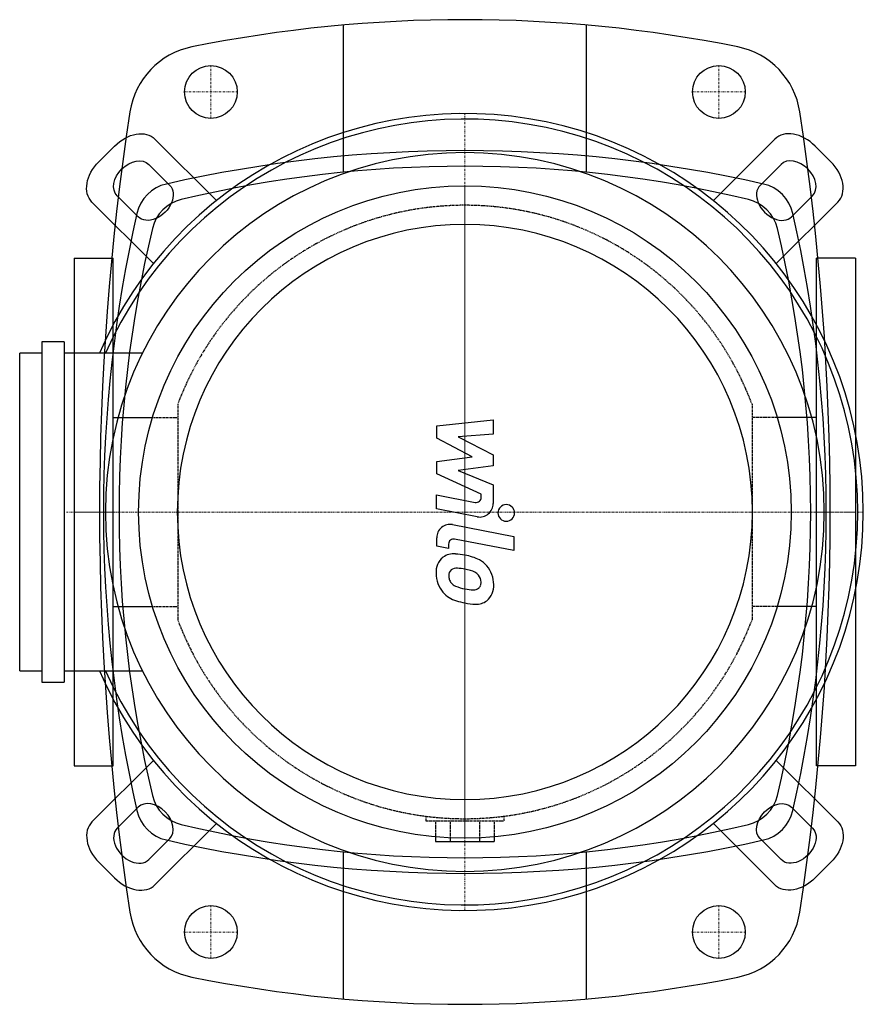
# Model space of a CAD drawing. Extents: x -114 to 102, y -126 to 126.
import ezdxf

# ---------------------------------------------------------------- set-up
doc = ezdxf.new("R2010")
doc.units = 0
doc.linetypes.add('DASHDOT', pattern=[1, 0.5, -0.25, 0, -0.25])
doc.linetypes.add('HIDDEN', pattern=[0.375, 0.25, -0.125])
doc.layers.get('0').update_dxf_attribs({"color": 124})
doc.layers.add('CP_AXIS', color=143, linetype='DASHDOT', lineweight=18)
doc.layers.add('CP_DETAL', color=33, linetype='Continuous')
doc.layers.add('cp_hidde', color=203, linetype='HIDDEN')

msp = doc.modelspace()

# ---------------------------------------------------------------- linework, layer by layer
for p, q in [((-31.17, 124.62), (-31.17, 86.95)), ((31.17, 86.95), (31.17, 124.62)), ((-89.64, 93.67), (-93.67, 89.64)), ((-63.6, 79.71), (-79.33, 95.44)), ((63.6, 79.71), (79.33, 95.44)), ((89.64, 93.67), (93.67, 89.64)), ((-75.54, 83.6), (-80.92, 88.98)), ((75.54, 83.6), (80.92, 88.98)), ((-88.98, 80.92), (-83.6, 75.54)), ((88.98, 80.92), (83.6, 75.54)), ((-95.44, 79.33), (-79.71, 63.6)), ((95.44, 79.33), (79.71, 63.6)), ((-100, 65), (-100, -65)), ((-100, 65), (-90, 65)), ((-90, -65), (-90, 65)), ((90, -65), (90, 65)), ((100, 65), (90, 65)), ((100, 65), (100, -65)), ((-108.24, 43.52), (-108.24, -43.52)), ((-102.54, 43.52), (-108.24, 43.52)), ((-102.54, 43.52), (-102.54, -43.52)), ((-113.93, -40.67), (-113.93, 40.67)), ((-108.24, 40.67), (-113.93, 40.67)), ((-82.52, 40.67), (-102.54, 40.67)), ((-90, -24.15), (-90, 24.15)), ((-90, 24.15), (-79.93, 24.15)), ((90, 24.15), (79.93, 24.15)), ((90, -24.15), (90, 24.15)), ((-90, -24.15), (-79.93, -24.15)), ((90, -24.15), (79.93, -24.15)), ((-113.93, -40.67), (-108.24, -40.67)), ((-102.54, -40.67), (-82.52, -40.67)), ((-108.24, -43.52), (-102.54, -43.52)), ((-100, -65), (-90, -65)), ((-95.44, -79.33), (-79.71, -63.6)), ((95.44, -79.33), (79.71, -63.6)), ((100, -65), (90, -65)), ((-88.98, -80.92), (-83.6, -75.54)), ((88.98, -80.92), (83.6, -75.54)), ((-63.6, -79.71), (-79.33, -95.44)), ((63.6, -79.71), (79.33, -95.44)), ((-75.54, -83.6), (-80.92, -88.98)), ((-7.51, -83.16), (-7.51, -84.3)), ((-7.51, -84.3), (7.51, -84.3)), ((-3.75, -83.42), (-3.75, -84.3)), ((3.75, -83.42), (3.75, -84.3)), ((7.51, -83.16), (7.51, -84.3)), ((75.54, -83.6), (80.92, -88.98)), ((-31.17, -86.95), (-31.17, -124.62)), ((31.17, -124.62), (31.17, -86.95)), ((-89.64, -93.67), (-93.67, -89.64)), ((89.64, -93.67), (93.67, -89.64))]:
    msp.add_line(p, q)
for centre, radius in [((-65, 107.5), 6.75), ((65, 107.5), 6.75), ((0, 0), 83.5), ((-65, -107.5), 6.75), ((65, -107.5), 6.75)]:
    msp.add_circle(centre, radius)
for centre, radius, start, end in [((0, -227.61), 353.61, 78.5995, 101.4005), ((-65.94, 99.42), 20, 101.4005, 171.3072), ((65.94, 99.42), 20, 8.6928, 78.5995), ((584.3, 0), 677.8, 171.3072, 188.6928), ((-584.3, 0), 677.8, 351.3072, 8.6928), ((0, -252.81), 345.31, 77.2172, 102.7828), ((0, -224.61), 313.11, 76.5996, 103.4004), ((-74.19, 74.19), 10, 102.7828, 167.2172), ((74.19, 74.19), 10, 12.7828, 77.2172), ((-70.25, 70.25), 10, 103.4004, 166.5996), ((70.25, 70.25), 10, 13.4004, 76.5996), ((252.81, 0), 345.31, 167.2172, 192.7828), ((-252.81, 0), 345.31, 347.2172, 12.7828), ((224.61, 0), 313.11, 166.5996, 193.4004), ((-224.61, 0), 313.11, 346.5996, 13.4004), ((-70.25, -70.25), 10, 193.4004, 256.5996), ((70.25, -70.25), 10, 283.4004, 346.5996), ((-74.19, -74.19), 10, 192.7828, 257.2172), ((74.19, -74.19), 10, 282.7828, 347.2172), ((0, 224.61), 313.11, 256.5996, 283.4004), ((0, 252.81), 345.31, 257.2172, 282.7828), ((-65.94, -99.42), 20, 188.6928, 258.5995), ((65.94, -99.42), 20, 281.4005, 351.3072), ((0, 227.61), 353.61, 258.5995, 281.4005)]:
    msp.add_arc(centre, radius, start, end)
for centre, major_axis, ratio, start_param, end_param in [((0, 0), (72.1, 72.1), 1, 2.766493, 8.229082), ((0, 0), (71.1, 71.1), 1, 2.772662, 8.222912), ((85.37, 89.4), (-6.04, 6.04), 0.707107, 4.712389, 6.283185), ((0, 0), (65.05, 65.05), 1, 5.497787, 11.780972), ((84.95, 84.95), (-4.03, 4.03), 0.707107, 3.141593, 6.283185), ((89.4, 85.37), (-6.04, 6.04), 0.707107, 3.141593, 4.712389), ((79.57, 79.57), (-4.03, 4.03), 0.707107, 0, 3.141593), ((0, 0), (-52.04, 52.04), 1, 3.926991, 10.210176), ((-79.57, -79.57), (-4.03, 4.03), 0.707107, 3.141593, 6.283185), ((-89.4, -85.37), (-6.04, 6.04), 0.707107, 0, 1.570796), ((-84.95, -84.95), (-4.03, 4.03), 0.707107, 0, 3.141593), ((-85.37, -89.4), (-6.04, 6.04), 0.707107, 1.570796, 3.141593)]:
    msp.add_ellipse(centre, major_axis=major_axis, ratio=ratio, start_param=start_param, end_param=end_param)
at = {"extrusion": (0, 0, -1)}
for centre, major_axis, start_param, end_param in [((-85.37, 89.4), (6.04, 6.04), 4.712389, 6.283185), ((-89.4, 85.37), (6.04, 6.04), 3.141593, 4.712389), ((-84.95, 84.95), (4.03, 4.03), 3.141593, 6.283185), ((-79.57, 79.57), (4.03, 4.03), 0, 3.141593), ((79.57, -79.57), (4.03, 4.03), 3.141593, 6.283185), ((89.4, -85.37), (6.04, 6.04), 0, 1.570796), ((84.95, -84.95), (4.03, 4.03), 0, 3.141593), ((85.37, -89.4), (6.04, 6.04), 1.570796, 3.141593)]:
    msp.add_ellipse(centre, major_axis=major_axis, ratio=0.707107, start_param=start_param, end_param=end_param, dxfattribs=at)
at = {"layer": 'CP_AXIS'}
for p, q in [((-65, 100.75), (-65, 114.25)), ((65, 100.75), (65, 114.25)), ((-71.75, 107.5), (-58.25, 107.5)), ((58.25, 107.5), (71.75, 107.5)), ((0, -101.97), (0, 101.97)), ((0, 83.5), (0, -83.5)), ((101.97, 0), (-101.97, 0)), ((-90, 0), (90, 0)), ((-100, 0), (-90, 0)), ((100, 0), (90, 0)), ((-65, -114.25), (-65, -100.75)), ((65, -114.25), (65, -100.75)), ((-71.75, -107.5), (-58.25, -107.5)), ((58.25, -107.5), (71.75, -107.5))]:
    msp.add_line(p, q, dxfattribs=at)
at = {"layer": 'CP_DETAL'}
for p, q in [((-7.21, 22.07), (7.21, 23.59)), ((7.21, 23.59), (7.21, 19.88)), ((-7.21, 18.92), (-7.21, 22.07)), ((1.84, 14.15), (-7.21, 18.92)), ((7.21, 19.88), (-1.7, 19.28)), ((-1.7, 19.28), (7.21, 14.62)), ((-7.21, 12.89), (1.84, 14.15)), ((-7.21, 9.75), (-7.21, 12.89)), ((7.21, 14.62), (7.21, 11.81)), ((7.21, 11.81), (-1.7, 10.58)), ((-1.7, 10.58), (7.21, 6.98)), ((4.17, 4.57), (-7.21, 9.75)), ((7.21, 6.98), (7.22, 2.14)), ((-7.22, 4.37), (2.65, 2.47)), ((-7.22, 0.77), (-7.22, 4.37)), ((4.17, 3.73), (4.17, 4.57)), ((3.16, -1.22), (-7.22, 0.77)), ((-3.14, -3.24), (12.5, -6.28)), ((-7.21, -8.71), (-7.21, -6.6)), ((12.5, -9.88), (-2.64, -6.94)), ((12.5, -6.28), (12.5, -9.88)), ((-4.17, -9.3), (-7.21, -8.71)), ((-4.17, -8.2), (-4.17, -9.3))]:
    msp.add_line(p, q, dxfattribs=at)
for centre, major_axis, start_param, end_param in [((2.89, 3.73), (0.906, 0.906), 3.737243, 5.498418), ((3.8, 2.14), (2.42, 2.42), 3.737558, 5.499702), ((10.6, -0.24), (-1.51, 1.51), 3.926991, 10.210176), ((-3.79, -6.6), (-2.42, 2.42), -0.977312, 0.785398), ((-2.88, -8.2), (-0.906, 0.906), -0.977312, 0.785398), ((-2.55, -15.36), (-3.42, 3.42), -0.102668, 0.859419), ((-2.92, -15.19), (3.17, 3.17), 0.670956, 1.427508), ((-3.45, -27.83), (-12.1, 12.1), -0.989021, -0.846033), ((-1.95, -23.54), (-8.93, 8.93), -1.25469, -0.941183), ((0.49, -18.15), (4.75, 4.75), 6.204534, 6.560077), ((-2.33, -16.19), (1.28, 1.28), 1.487964, 2.438848), ((-2.19, -16.64), (-1.59, 1.59), -0.906442, -0.1628), ((-2.6, -26.81), (-8.79, 8.79), -0.997437, -0.840698), ((-3.66, -33.9), (-13.85, 13.85), -1.047015, -0.974128), ((0.64, -18.78), (2.74, 2.74), 6.236454, 6.868649), ((0.22, -18.5), (-5.06, 5.06), 3.915274, 4.646038), ((-0.03, -15.76), (-5.19, 5.19), 0.779705, 1.494682), ((2.21, -15.88), (4.5, 4.5), 2.429229, 2.56965), ((-1.48, -16.44), (-1.87, 1.87), 1.086244, 1.488387), ((1.49, -17.89), (1.87, 1.87), 5.475, 6.206334), ((-1.05, -16.01), (-2.3, 2.3), 1.503393, 1.916655), ((1.89, -9), (-7.67, 7.67), 1.94657, 2.182766), ((2.55, -6.2), (9.71, 9.71), 3.741569, 3.900451), ((2.24, -17.77), (-1.52, 1.52), 2.329587, 2.983344), ((2.5, -18.28), (-1.12, 1.12), 3.034986, 3.553887), ((1.72, -18), (-1.71, 1.71), 3.566825, 3.949389), ((2.42, -18.91), (-3.51, 3.51), 3.051927, 3.993099), ((-0.21, -15.85), (5.05, 5.05), 3.071819, 3.648756), ((4, -2.45), (-14.98, 14.98), 2.060594, 2.16701), ((3.08, -9.09), (-10.26, 10.26), 2.142995, 2.334529), ((2.98, -19.23), (-3.09, 3.09), 2.307631, 3.000529)]:
    msp.add_ellipse(centre, major_axis=major_axis, ratio=1, start_param=start_param, end_param=end_param, dxfattribs=at)
at = {"layer": 'cp_hidde'}
for p, q in [((-73.5, 27.57), (-73.5, -27.57)), ((73.5, 27.57), (73.5, -27.57)), ((-79.93, 24.15), (-73.5, 24.15)), ((79.93, 24.15), (73.5, 24.15)), ((-79.93, -24.15), (-73.5, -24.15)), ((79.93, -24.15), (73.5, -24.15)), ((-10, -77.86), (-10, -79)), ((10, -77.86), (10, -79)), ((-10, -79), (10, -79)), ((-7.51, -79), (-7.51, -83.16)), ((-3.75, -79), (-3.75, -83.42)), ((3.75, -79), (3.75, -83.42)), ((7.51, -79), (7.51, -83.16))]:
    msp.add_line(p, q, dxfattribs=at)
for start, end in [(20.5599, 159.4401), (200.5599, 339.4401)]:
    msp.add_arc((0, 0), 78.5, start, end, dxfattribs=at)

doc.saveas('drawing.dxf')
